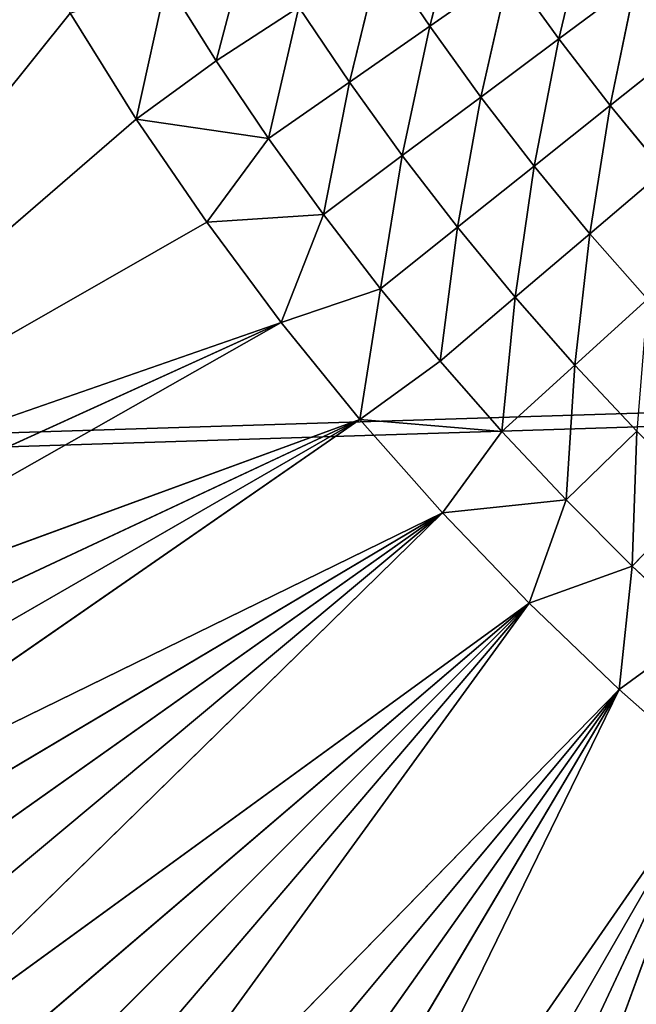
# Model space of a CAD drawing. Units: centimetres. Extents: x -50 to 50, y -50 to 50.
# Drawn here: x -48 to -47, y -5 to -4 of the extents above; entities that cross this region are included whole.
import ezdxf

# ---------------------------------------------------------------- set-up
doc = ezdxf.new("R2010")
doc.units = ezdxf.units.CM
doc.layers.get('0').update_dxf_attribs({"true_color": 0xff5454})

# ---------------------------------------------------------------- blocks, each defined once
blk = doc.blocks.new('Group1')
for p, q in [((-120.5304, -10.3243, 182.5175), (-120.4206, -9.9024, 182.4568)), ((-120.0963, -10.367, 182.4568), (-119.997, -9.9525, 182.3794)), ((-121.2484, -10.4414, 182.5869), (-121.1329, -10.0028, 182.561)), ((-120.8006, -10.5131, 182.561), (-120.6945, -10.0808, 182.5175)), ((-120.6945, -10.0808, 182.5175), (-120.5304, -10.3243, 182.5175)), ((-120.5304, -10.3243, 182.5175), (-120.2621, -10.1374, 182.4568)), ((-120.2621, -10.1374, 182.4568), (-120.3584, -10.5626, 182.5175)), ((-120.2621, -10.1374, 182.4568), (-120.0963, -10.367, 182.4568)), ((-121.5177, -10.637, 182.5958), (-121.4161, -10.1745, 182.5869)), ((-121.4161, -10.1745, 182.5869), (-121.2484, -10.4414, 182.5869)), ((-120.0963, -10.367, 182.4568), (-119.8372, -10.1737, 182.3794)), ((-119.9233, -10.5915, 182.4568), (-119.8372, -10.1737, 182.3794)), ((-121.2484, -10.4414, 182.5869), (-120.9708, -10.2606, 182.561)), ((-121.0724, -10.7025, 182.5869), (-120.9708, -10.2606, 182.561)), ((-120.9708, -10.2606, 182.561), (-120.8006, -10.5131, 182.561)), ((-121.7402, -10.2807, 182.5958), (-123.172, -12.065, 182.5958)), ((-121.5177, -10.637, 182.5958), (-121.7402, -10.2807, 182.5958)), ((-120.8006, -10.5131, 182.561), (-120.5304, -10.3243, 182.5175)), ((-120.6226, -10.7597, 182.561), (-120.5304, -10.3243, 182.5175)), ((-120.5304, -10.3243, 182.5175), (-120.3584, -10.5626, 182.5175)), ((-120.3584, -10.5626, 182.5175), (-120.0963, -10.367, 182.4568)), ((-120.1788, -10.7953, 182.5175), (-120.0963, -10.367, 182.4568)), ((-120.0963, -10.367, 182.4568), (-119.9233, -10.5915, 182.4568)), ((-119.9233, -10.5915, 182.4568), (-119.6706, -10.3899, 182.3794)), ((-121.5177, -10.637, 182.5958), (-121.2484, -10.4414, 182.5869)), ((-121.2484, -10.4414, 182.5869), (-121.0724, -10.7025, 182.5869)), ((-121.0724, -10.7025, 182.5869), (-120.8006, -10.5131, 182.561)), ((-120.888, -10.9581, 182.5869), (-120.8006, -10.5131, 182.561)), ((-120.8006, -10.5131, 182.561), (-120.6226, -10.7597, 182.561)), ((-120.6226, -10.7597, 182.561), (-120.3584, -10.5626, 182.5175)), ((-120.3584, -10.5626, 182.5175), (-120.4366, -11.0007, 182.561)), ((-120.3584, -10.5626, 182.5175), (-120.1788, -10.7953, 182.5175)), ((-120.1788, -10.7953, 182.5175), (-119.9233, -10.5915, 182.4568)), ((-119.9233, -10.5915, 182.4568), (-119.9919, -11.0221, 182.5175)), ((-119.9233, -10.5915, 182.4568), (-119.743, -10.8102, 182.4568)), ((-121.5177, -10.637, 182.5958), (-123.172, -12.065, 182.5958)), ((-121.2807, -10.9837, 182.5958), (-121.5177, -10.637, 182.5958)), ((-121.5177, -10.637, 182.5958), (-121.0724, -10.7025, 182.5869)), ((-121.2807, -10.9837, 182.5958), (-121.0724, -10.7025, 182.5869)), ((-121.0724, -10.7025, 182.5869), (-120.888, -10.9581, 182.5869)), ((-120.888, -10.9581, 182.5869), (-120.6226, -10.7597, 182.561)), ((-120.6957, -11.2075, 182.5869), (-120.6226, -10.7597, 182.561)), ((-120.6226, -10.7597, 182.561), (-120.4366, -11.0007, 182.561)), ((-120.4366, -11.0007, 182.561), (-120.1788, -10.7953, 182.5175)), ((-120.2428, -11.2357, 182.561), (-120.1788, -10.7953, 182.5175)), ((-120.1788, -10.7953, 182.5175), (-119.9919, -11.0221, 182.5175)), ((-119.743, -10.8102, 182.4568), (-119.9919, -11.0221, 182.5175)), ((-121.2807, -10.9837, 182.5958), (-120.888, -10.9581, 182.5869)), ((-121.0297, -11.3203, 182.5958), (-120.888, -10.9581, 182.5869)), ((-120.888, -10.9581, 182.5869), (-120.6957, -11.2075, 182.5869)), ((-121.2807, -10.9837, 182.5958), (-123.172, -12.065, 182.5958)), ((-121.0297, -11.3203, 182.5958), (-121.2807, -10.9837, 182.5958)), ((-120.6957, -11.2075, 182.5869), (-120.4366, -11.0007, 182.561)), ((-120.4366, -11.0007, 182.561), (-120.4953, -11.4506, 182.5869)), ((-120.4366, -11.0007, 182.561), (-120.2428, -11.2357, 182.561)), ((-120.2428, -11.2357, 182.561), (-119.9919, -11.0221, 182.5175)), ((-120.0419, -11.4643, 182.561), (-119.9919, -11.0221, 182.5175)), ((-119.9919, -11.0221, 182.5175), (-119.7978, -11.2428, 182.5175)), ((-121.0297, -11.3203, 182.5958), (-120.6957, -11.2075, 182.5869)), ((-120.7651, -11.6464, 182.5958), (-120.6957, -11.2075, 182.5869)), ((-120.6957, -11.2075, 182.5869), (-120.4953, -11.4506, 182.5869)), ((-120.4953, -11.4506, 182.5869), (-120.2428, -11.2357, 182.561)), ((-120.2873, -11.687, 182.5869), (-120.2428, -11.2357, 182.561)), ((-120.2428, -11.2357, 182.561), (-120.0419, -11.4643, 182.561)), ((-120.0419, -11.4643, 182.561), (-119.7978, -11.2428, 182.5175)), ((-121.0297, -11.3203, 182.5958), (-123.172, -12.065, 182.5958)), ((-121.0297, -11.3203, 182.5958), (-123.1641, -12.2916, 182.5958)), ((-121.0297, -11.3203, 182.5958), (-123.1397, -12.5169, 182.5958)), ((-120.7651, -11.6464, 182.5958), (-121.0297, -11.3203, 182.5958)), ((-120.7651, -11.6464, 182.5958), (-120.4953, -11.4506, 182.5869)), ((-120.4953, -11.4506, 182.5869), (-120.2873, -11.687, 182.5869)), ((-120.2873, -11.687, 182.5869), (-120.0419, -11.4643, 182.561)), ((-120.0719, -11.9169, 182.5869), (-120.0419, -11.4643, 182.561)), ((-120.0419, -11.4643, 182.561), (-119.8336, -11.6863, 182.561)), ((-120.7651, -11.6464, 182.5958), (-123.1397, -12.5169, 182.5958)), ((-120.7651, -11.6464, 182.5958), (-123.0996, -12.7399, 182.5958)), ((-120.7651, -11.6464, 182.5958), (-123.0434, -12.9596, 182.5958)), ((-120.7651, -11.6464, 182.5958), (-122.9718, -13.1745, 182.5958)), ((-120.4869, -11.9611, 182.5958), (-120.7651, -11.6464, 182.5958)), ((-120.7651, -11.6464, 182.5958), (-120.2873, -11.687, 182.5869)), ((-120.4869, -11.9611, 182.5958), (-120.2873, -11.687, 182.5869)), ((-120.2873, -11.687, 182.5869), (-120.0719, -11.9169, 182.5869)), ((-120.0719, -11.9169, 182.5869), (-119.8336, -11.6863, 182.561)), ((-119.8491, -12.1397, 182.5869), (-119.8336, -11.6863, 182.561)), ((-120.4869, -11.9611, 182.5958), (-120.0719, -11.9169, 182.5869)), ((-120.1964, -12.2641, 182.5958), (-120.0719, -11.9169, 182.5869)), ((-120.0719, -11.9169, 182.5869), (-119.8491, -12.1397, 182.5869)), ((-119.8491, -12.1397, 182.5869), (-119.6185, -11.9017, 182.561)), ((-120.4869, -11.9611, 182.5958), (-122.9718, -13.1745, 182.5958)), ((-120.4869, -11.9611, 182.5958), (-122.8852, -13.384, 182.5958)), ((-120.4869, -11.9611, 182.5958), (-122.7836, -13.5867, 182.5958)), ((-120.4869, -11.9611, 182.5958), (-122.668, -13.7815, 182.5958)), ((-120.4869, -11.9611, 182.5958), (-122.5387, -13.9677, 182.5958)), ((-120.1964, -12.2641, 182.5958), (-120.4869, -11.9611, 182.5958)), ((-120.1964, -12.2641, 182.5958), (-119.8491, -12.1397, 182.5869)), ((-119.8933, -12.555, 182.5958), (-119.8491, -12.1397, 182.5869)), ((-119.8491, -12.1397, 182.5869), (-119.6193, -12.3551, 182.5869)), ((-120.1964, -12.2641, 182.5958), (-122.5387, -13.9677, 182.5958)), ((-120.1964, -12.2641, 182.5958), (-122.3965, -14.1442, 182.5958)), ((-120.1964, -12.2641, 182.5958), (-122.2421, -14.3101, 182.5958)), ((-120.1964, -12.2641, 182.5958), (-122.0762, -14.4645, 182.5958)), ((-120.1964, -12.2641, 182.5958), (-121.8997, -14.6068, 182.5958)), ((-119.8933, -12.555, 182.5958), (-120.1964, -12.2641, 182.5958)), ((-119.8933, -12.555, 182.5958), (-119.6193, -12.3551, 182.5869)), ((-119.8933, -12.555, 182.5958), (-121.8997, -14.6068, 182.5958)), ((-119.8933, -12.555, 182.5958), (-121.7135, -14.7361, 182.5958)), ((-119.8933, -12.555, 182.5958), (-121.5187, -14.8516, 182.5958)), ((-119.8933, -12.555, 182.5958), (-121.316, -14.953, 182.5958)), ((-119.8933, -12.555, 182.5958), (-121.1067, -15.0398, 182.5958)), ((-119.5784, -12.8328, 182.5958), (-119.8933, -12.555, 182.5958)), ((-119.5784, -12.8328, 182.5958), (-121.1067, -15.0398, 182.5958)), ((-119.5784, -12.8328, 182.5958), (-120.8916, -15.1115, 182.5958)), ((-119.5784, -12.8328, 182.5958), (-120.6721, -15.1674, 182.5958)), ((-119.5784, -12.8328, 182.5958), (-120.4488, -15.2077, 182.5958))]:
    blk.add_line(p, q)
at = {"color": 8, "true_color": 0x828282}
mesh = blk.add_polyface(dxfattribs=at)
corners = [(-121.7402, -10.2807, 182.5958), (-123.172, -12.065, 182.5958), (-121.9474, -9.9157, 182.5958)]
mesh.append_faces([[corners[k] for k in face] for face in [(0, 1, 2)]], dxfattribs={"color": 8})
mesh = blk.add_polyface(dxfattribs=at)
corners = [(-120.4206, -9.9024, 182.4568), (-120.5304, -10.3243, 182.5175), (-120.6945, -10.0808, 182.5175)]
mesh.append_faces([[corners[k] for k in face] for face in [(0, 1, 2)]], dxfattribs={"color": 8})
mesh = blk.add_polyface(dxfattribs=at)
corners = [(-120.2621, -10.1374, 182.4568), (-120.5304, -10.3243, 182.5175), (-120.4206, -9.9024, 182.4568)]
mesh.append_faces([[corners[k] for k in face] for face in [(0, 1, 2)]], dxfattribs={"color": 8})
mesh = blk.add_polyface(dxfattribs=at)
corners = [(-119.997, -9.9525, 182.3794), (-120.0963, -10.367, 182.4568), (-120.2621, -10.1374, 182.4568)]
mesh.append_faces([[corners[k] for k in face] for face in [(0, 1, 2)]], dxfattribs={"color": 8})
mesh = blk.add_polyface(dxfattribs=at)
corners = [(-119.8372, -10.1737, 182.3794), (-120.0963, -10.367, 182.4568), (-119.997, -9.9525, 182.3794)]
mesh.append_faces([[corners[k] for k in face] for face in [(0, 1, 2)]], dxfattribs={"color": 8})
mesh = blk.add_polyface(dxfattribs=at)
corners = [(-119.5819, -9.9832, 182.2849), (-119.6706, -10.3899, 182.3794), (-119.8372, -10.1737, 182.3794)]
mesh.append_faces([[corners[k] for k in face] for face in [(0, 1, 2)]], dxfattribs={"color": 8})
mesh = blk.add_polyface(dxfattribs=at)
corners = [(-121.1329, -10.0028, 182.561), (-121.2484, -10.4414, 182.5869), (-121.4161, -10.1745, 182.5869)]
mesh.append_faces([[corners[k] for k in face] for face in [(0, 1, 2)]], dxfattribs={"color": 8})
mesh = blk.add_polyface(dxfattribs=at)
corners = [(-120.9708, -10.2606, 182.561), (-121.2484, -10.4414, 182.5869), (-121.1329, -10.0028, 182.561)]
mesh.append_faces([[corners[k] for k in face] for face in [(0, 1, 2)]], dxfattribs={"color": 8})
mesh = blk.add_polyface(dxfattribs=at)
corners = [(-120.6945, -10.0808, 182.5175), (-120.8006, -10.5131, 182.561), (-120.9708, -10.2606, 182.561)]
mesh.append_faces([[corners[k] for k in face] for face in [(0, 1, 2)]], dxfattribs={"color": 8})
mesh = blk.add_polyface(dxfattribs=at)
corners = [(-120.5304, -10.3243, 182.5175), (-120.8006, -10.5131, 182.561), (-120.6945, -10.0808, 182.5175)]
mesh.append_faces([[corners[k] for k in face] for face in [(0, 1, 2)]], dxfattribs={"color": 8})
mesh = blk.add_polyface(dxfattribs=at)
corners = [(-120.2621, -10.1374, 182.4568), (-120.3584, -10.5626, 182.5175), (-120.5304, -10.3243, 182.5175)]
mesh.append_faces([[corners[k] for k in face] for face in [(0, 1, 2)]], dxfattribs={"color": 8})
mesh = blk.add_polyface(dxfattribs=at)
corners = [(-120.0963, -10.367, 182.4568), (-120.3584, -10.5626, 182.5175), (-120.2621, -10.1374, 182.4568)]
mesh.append_faces([[corners[k] for k in face] for face in [(0, 1, 2)]], dxfattribs={"color": 8})
mesh = blk.add_polyface(dxfattribs=at)
corners = [(-121.4161, -10.1745, 182.5869), (-121.5177, -10.637, 182.5958), (-121.7402, -10.2807, 182.5958)]
mesh.append_faces([[corners[k] for k in face] for face in [(0, 1, 2)]], dxfattribs={"color": 8})
mesh = blk.add_polyface(dxfattribs=at)
corners = [(-121.2484, -10.4414, 182.5869), (-121.5177, -10.637, 182.5958), (-121.4161, -10.1745, 182.5869)]
mesh.append_faces([[corners[k] for k in face] for face in [(0, 1, 2)]], dxfattribs={"color": 8})
mesh = blk.add_polyface(dxfattribs=at)
corners = [(-119.8372, -10.1737, 182.3794), (-119.9233, -10.5915, 182.4568), (-120.0963, -10.367, 182.4568)]
mesh.append_faces([[corners[k] for k in face] for face in [(0, 1, 2)]], dxfattribs={"color": 8})
mesh = blk.add_polyface(dxfattribs=at)
corners = [(-119.6706, -10.3899, 182.3794), (-119.9233, -10.5915, 182.4568), (-119.8372, -10.1737, 182.3794)]
mesh.append_faces([[corners[k] for k in face] for face in [(0, 1, 2)]], dxfattribs={"color": 8})
mesh = blk.add_polyface(dxfattribs=at)
corners = [(-120.9708, -10.2606, 182.561), (-121.0724, -10.7025, 182.5869), (-121.2484, -10.4414, 182.5869)]
mesh.append_faces([[corners[k] for k in face] for face in [(0, 1, 2)]], dxfattribs={"color": 8})
mesh = blk.add_polyface(dxfattribs=at)
corners = [(-120.8006, -10.5131, 182.561), (-121.0724, -10.7025, 182.5869), (-120.9708, -10.2606, 182.561)]
mesh.append_faces([[corners[k] for k in face] for face in [(0, 1, 2)]], dxfattribs={"color": 8})
mesh = blk.add_polyface(dxfattribs=at)
corners = [(-121.5177, -10.637, 182.5958), (-123.172, -12.065, 182.5958), (-121.7402, -10.2807, 182.5958)]
mesh.append_faces([[corners[k] for k in face] for face in [(0, 1, 2)]], dxfattribs={"color": 8})
mesh = blk.add_polyface(dxfattribs=at)
corners = [(-120.5304, -10.3243, 182.5175), (-120.6226, -10.7597, 182.561), (-120.8006, -10.5131, 182.561)]
mesh.append_faces([[corners[k] for k in face] for face in [(0, 1, 2)]], dxfattribs={"color": 8})
mesh = blk.add_polyface(dxfattribs=at)
corners = [(-120.3584, -10.5626, 182.5175), (-120.6226, -10.7597, 182.561), (-120.5304, -10.3243, 182.5175)]
mesh.append_faces([[corners[k] for k in face] for face in [(0, 1, 2)]], dxfattribs={"color": 8})
mesh = blk.add_polyface(dxfattribs=at)
corners = [(-120.0963, -10.367, 182.4568), (-120.1788, -10.7953, 182.5175), (-120.3584, -10.5626, 182.5175)]
mesh.append_faces([[corners[k] for k in face] for face in [(0, 1, 2)]], dxfattribs={"color": 8})
mesh = blk.add_polyface(dxfattribs=at)
corners = [(-119.9233, -10.5915, 182.4568), (-120.1788, -10.7953, 182.5175), (-120.0963, -10.367, 182.4568)]
mesh.append_faces([[corners[k] for k in face] for face in [(0, 1, 2)]], dxfattribs={"color": 8})
mesh = blk.add_polyface(dxfattribs=at)
corners = [(-119.6706, -10.3899, 182.3794), (-119.743, -10.8102, 182.4568), (-119.9233, -10.5915, 182.4568)]
mesh.append_faces([[corners[k] for k in face] for face in [(0, 1, 2)]], dxfattribs={"color": 8})
mesh = blk.add_polyface(dxfattribs=at)
corners = [(-121.0724, -10.7025, 182.5869), (-121.5177, -10.637, 182.5958), (-121.2484, -10.4414, 182.5869)]
mesh.append_faces([[corners[k] for k in face] for face in [(0, 1, 2)]], dxfattribs={"color": 8})
mesh = blk.add_polyface(dxfattribs=at)
corners = [(-120.8006, -10.5131, 182.561), (-120.888, -10.9581, 182.5869), (-121.0724, -10.7025, 182.5869)]
mesh.append_faces([[corners[k] for k in face] for face in [(0, 1, 2)]], dxfattribs={"color": 8})
mesh = blk.add_polyface(dxfattribs=at)
corners = [(-120.6226, -10.7597, 182.561), (-120.888, -10.9581, 182.5869), (-120.8006, -10.5131, 182.561)]
mesh.append_faces([[corners[k] for k in face] for face in [(0, 1, 2)]], dxfattribs={"color": 8})
mesh = blk.add_polyface(dxfattribs=at)
corners = [(-120.3584, -10.5626, 182.5175), (-120.4366, -11.0007, 182.561), (-120.6226, -10.7597, 182.561)]
mesh.append_faces([[corners[k] for k in face] for face in [(0, 1, 2)]], dxfattribs={"color": 8})
mesh = blk.add_polyface(dxfattribs=at)
corners = [(-120.1788, -10.7953, 182.5175), (-120.4366, -11.0007, 182.561), (-120.3584, -10.5626, 182.5175)]
mesh.append_faces([[corners[k] for k in face] for face in [(0, 1, 2)]], dxfattribs={"color": 8})
mesh = blk.add_polyface(dxfattribs=at)
corners = [(-119.9233, -10.5915, 182.4568), (-119.9919, -11.0221, 182.5175), (-120.1788, -10.7953, 182.5175)]
mesh.append_faces([[corners[k] for k in face] for face in [(0, 1, 2)]], dxfattribs={"color": 8})
mesh = blk.add_polyface(dxfattribs=at)
corners = [(-119.743, -10.8102, 182.4568), (-119.9919, -11.0221, 182.5175), (-119.9233, -10.5915, 182.4568)]
mesh.append_faces([[corners[k] for k in face] for face in [(0, 1, 2)]], dxfattribs={"color": 8})
mesh = blk.add_polyface(dxfattribs=at)
corners = [(-121.2807, -10.9837, 182.5958), (-123.172, -12.065, 182.5958), (-121.5177, -10.637, 182.5958)]
mesh.append_faces([[corners[k] for k in face] for face in [(0, 1, 2)]], dxfattribs={"color": 8})
mesh = blk.add_polyface(dxfattribs=at)
corners = [(-121.0724, -10.7025, 182.5869), (-121.2807, -10.9837, 182.5958), (-121.5177, -10.637, 182.5958)]
mesh.append_faces([[corners[k] for k in face] for face in [(0, 1, 2)]], dxfattribs={"color": 8})
mesh = blk.add_polyface(dxfattribs=at)
corners = [(-120.888, -10.9581, 182.5869), (-121.2807, -10.9837, 182.5958), (-121.0724, -10.7025, 182.5869)]
mesh.append_faces([[corners[k] for k in face] for face in [(0, 1, 2)]], dxfattribs={"color": 8})
mesh = blk.add_polyface(dxfattribs=at)
corners = [(-120.6226, -10.7597, 182.561), (-120.6957, -11.2075, 182.5869), (-120.888, -10.9581, 182.5869)]
mesh.append_faces([[corners[k] for k in face] for face in [(0, 1, 2)]], dxfattribs={"color": 8})
mesh = blk.add_polyface(dxfattribs=at)
corners = [(-120.4366, -11.0007, 182.561), (-120.6957, -11.2075, 182.5869), (-120.6226, -10.7597, 182.561)]
mesh.append_faces([[corners[k] for k in face] for face in [(0, 1, 2)]], dxfattribs={"color": 8})
mesh = blk.add_polyface(dxfattribs=at)
corners = [(-120.1788, -10.7953, 182.5175), (-120.2428, -11.2357, 182.561), (-120.4366, -11.0007, 182.561)]
mesh.append_faces([[corners[k] for k in face] for face in [(0, 1, 2)]], dxfattribs={"color": 8})
mesh = blk.add_polyface(dxfattribs=at)
corners = [(-119.9919, -11.0221, 182.5175), (-120.2428, -11.2357, 182.561), (-120.1788, -10.7953, 182.5175)]
mesh.append_faces([[corners[k] for k in face] for face in [(0, 1, 2)]], dxfattribs={"color": 8})
mesh = blk.add_polyface(dxfattribs=at)
corners = [(-119.743, -10.8102, 182.4568), (-119.7978, -11.2428, 182.5175), (-119.9919, -11.0221, 182.5175)]
mesh.append_faces([[corners[k] for k in face] for face in [(0, 1, 2)]], dxfattribs={"color": 8})
mesh = blk.add_polyface(dxfattribs=at)
corners = [(-120.888, -10.9581, 182.5869), (-121.0297, -11.3203, 182.5958), (-121.2807, -10.9837, 182.5958)]
mesh.append_faces([[corners[k] for k in face] for face in [(0, 1, 2)]], dxfattribs={"color": 8})
mesh = blk.add_polyface(dxfattribs=at)
corners = [(-120.6957, -11.2075, 182.5869), (-121.0297, -11.3203, 182.5958), (-120.888, -10.9581, 182.5869)]
mesh.append_faces([[corners[k] for k in face] for face in [(0, 1, 2)]], dxfattribs={"color": 8})
mesh = blk.add_polyface(dxfattribs=at)
corners = [(-121.0297, -11.3203, 182.5958), (-123.172, -12.065, 182.5958), (-121.2807, -10.9837, 182.5958)]
mesh.append_faces([[corners[k] for k in face] for face in [(0, 1, 2)]], dxfattribs={"color": 8})
mesh = blk.add_polyface(dxfattribs=at)
corners = [(-120.4366, -11.0007, 182.561), (-120.4953, -11.4506, 182.5869), (-120.6957, -11.2075, 182.5869)]
mesh.append_faces([[corners[k] for k in face] for face in [(0, 1, 2)]], dxfattribs={"color": 8})
mesh = blk.add_polyface(dxfattribs=at)
corners = [(-120.2428, -11.2357, 182.561), (-120.4953, -11.4506, 182.5869), (-120.4366, -11.0007, 182.561)]
mesh.append_faces([[corners[k] for k in face] for face in [(0, 1, 2)]], dxfattribs={"color": 8})
mesh = blk.add_polyface(dxfattribs=at)
corners = [(-119.9919, -11.0221, 182.5175), (-120.0419, -11.4643, 182.561), (-120.2428, -11.2357, 182.561)]
mesh.append_faces([[corners[k] for k in face] for face in [(0, 1, 2)]], dxfattribs={"color": 8})
mesh = blk.add_polyface(dxfattribs=at)
corners = [(-119.7978, -11.2428, 182.5175), (-120.0419, -11.4643, 182.561), (-119.9919, -11.0221, 182.5175)]
mesh.append_faces([[corners[k] for k in face] for face in [(0, 1, 2)]], dxfattribs={"color": 8})
mesh = blk.add_polyface(dxfattribs=at)
corners = [(-120.6957, -11.2075, 182.5869), (-120.7651, -11.6464, 182.5958), (-121.0297, -11.3203, 182.5958)]
mesh.append_faces([[corners[k] for k in face] for face in [(0, 1, 2)]], dxfattribs={"color": 8})
mesh = blk.add_polyface(dxfattribs=at)
corners = [(-120.4953, -11.4506, 182.5869), (-120.7651, -11.6464, 182.5958), (-120.6957, -11.2075, 182.5869)]
mesh.append_faces([[corners[k] for k in face] for face in [(0, 1, 2)]], dxfattribs={"color": 8})
mesh = blk.add_polyface(dxfattribs=at)
corners = [(-120.2428, -11.2357, 182.561), (-120.2873, -11.687, 182.5869), (-120.4953, -11.4506, 182.5869)]
mesh.append_faces([[corners[k] for k in face] for face in [(0, 1, 2)]], dxfattribs={"color": 8})
mesh = blk.add_polyface(dxfattribs=at)
corners = [(-120.0419, -11.4643, 182.561), (-120.2873, -11.687, 182.5869), (-120.2428, -11.2357, 182.561)]
mesh.append_faces([[corners[k] for k in face] for face in [(0, 1, 2)]], dxfattribs={"color": 8})
mesh = blk.add_polyface(dxfattribs=at)
corners = [(-119.7978, -11.2428, 182.5175), (-119.8336, -11.6863, 182.561), (-120.0419, -11.4643, 182.561)]
mesh.append_faces([[corners[k] for k in face] for face in [(0, 1, 2)]], dxfattribs={"color": 8})
mesh = blk.add_polyface(dxfattribs=at)
corners = [(-121.0297, -11.3203, 182.5958), (-123.1641, -12.2916, 182.5958), (-123.172, -12.065, 182.5958)]
mesh.append_faces([[corners[k] for k in face] for face in [(0, 1, 2)]], dxfattribs={"color": 8})
mesh = blk.add_polyface(dxfattribs=at)
corners = [(-121.0297, -11.3203, 182.5958), (-123.1397, -12.5169, 182.5958), (-123.1641, -12.2916, 182.5958)]
mesh.append_faces([[corners[k] for k in face] for face in [(0, 1, 2)]], dxfattribs={"color": 8})
mesh = blk.add_polyface(dxfattribs=at)
corners = [(-120.7651, -11.6464, 182.5958), (-123.1397, -12.5169, 182.5958), (-121.0297, -11.3203, 182.5958)]
mesh.append_faces([[corners[k] for k in face] for face in [(0, 1, 2)]], dxfattribs={"color": 8})
mesh = blk.add_polyface(dxfattribs=at)
corners = [(-120.2873, -11.687, 182.5869), (-120.7651, -11.6464, 182.5958), (-120.4953, -11.4506, 182.5869)]
mesh.append_faces([[corners[k] for k in face] for face in [(0, 1, 2)]], dxfattribs={"color": 8})
mesh = blk.add_polyface(dxfattribs=at)
corners = [(-120.0419, -11.4643, 182.561), (-120.0719, -11.9169, 182.5869), (-120.2873, -11.687, 182.5869)]
mesh.append_faces([[corners[k] for k in face] for face in [(0, 1, 2)]], dxfattribs={"color": 8})
mesh = blk.add_polyface(dxfattribs=at)
corners = [(-119.8336, -11.6863, 182.561), (-120.0719, -11.9169, 182.5869), (-120.0419, -11.4643, 182.561)]
mesh.append_faces([[corners[k] for k in face] for face in [(0, 1, 2)]], dxfattribs={"color": 8})
mesh = blk.add_polyface(dxfattribs=at)
corners = [(-120.7651, -11.6464, 182.5958), (-123.0996, -12.7399, 182.5958), (-123.1397, -12.5169, 182.5958)]
mesh.append_faces([[corners[k] for k in face] for face in [(0, 1, 2)]], dxfattribs={"color": 8})
mesh = blk.add_polyface(dxfattribs=at)
corners = [(-120.7651, -11.6464, 182.5958), (-123.0434, -12.9596, 182.5958), (-123.0996, -12.7399, 182.5958)]
mesh.append_faces([[corners[k] for k in face] for face in [(0, 1, 2)]], dxfattribs={"color": 8})
mesh = blk.add_polyface(dxfattribs=at)
corners = [(-120.7651, -11.6464, 182.5958), (-122.9718, -13.1745, 182.5958), (-123.0434, -12.9596, 182.5958)]
mesh.append_faces([[corners[k] for k in face] for face in [(0, 1, 2)]], dxfattribs={"color": 8})
mesh = blk.add_polyface(dxfattribs=at)
corners = [(-120.4869, -11.9611, 182.5958), (-122.9718, -13.1745, 182.5958), (-120.7651, -11.6464, 182.5958)]
mesh.append_faces([[corners[k] for k in face] for face in [(0, 1, 2)]], dxfattribs={"color": 8})
mesh = blk.add_polyface(dxfattribs=at)
corners = [(-120.2873, -11.687, 182.5869), (-120.4869, -11.9611, 182.5958), (-120.7651, -11.6464, 182.5958)]
mesh.append_faces([[corners[k] for k in face] for face in [(0, 1, 2)]], dxfattribs={"color": 8})
mesh = blk.add_polyface(dxfattribs=at)
corners = [(-120.0719, -11.9169, 182.5869), (-120.4869, -11.9611, 182.5958), (-120.2873, -11.687, 182.5869)]
mesh.append_faces([[corners[k] for k in face] for face in [(0, 1, 2)]], dxfattribs={"color": 8})
mesh = blk.add_polyface(dxfattribs=at)
corners = [(-119.8336, -11.6863, 182.561), (-119.8491, -12.1397, 182.5869), (-120.0719, -11.9169, 182.5869)]
mesh.append_faces([[corners[k] for k in face] for face in [(0, 1, 2)]], dxfattribs={"color": 8})
mesh = blk.add_polyface(dxfattribs=at)
corners = [(-119.6185, -11.9017, 182.561), (-119.8491, -12.1397, 182.5869), (-119.8336, -11.6863, 182.561)]
mesh.append_faces([[corners[k] for k in face] for face in [(0, 1, 2)]], dxfattribs={"color": 8})
mesh = blk.add_polyface(dxfattribs=at)
corners = [(-120.0719, -11.9169, 182.5869), (-120.1964, -12.2641, 182.5958), (-120.4869, -11.9611, 182.5958)]
mesh.append_faces([[corners[k] for k in face] for face in [(0, 1, 2)]], dxfattribs={"color": 8})
mesh = blk.add_polyface(dxfattribs=at)
corners = [(-119.8491, -12.1397, 182.5869), (-120.1964, -12.2641, 182.5958), (-120.0719, -11.9169, 182.5869)]
mesh.append_faces([[corners[k] for k in face] for face in [(0, 1, 2)]], dxfattribs={"color": 8})
mesh = blk.add_polyface(dxfattribs=at)
corners = [(-119.6185, -11.9017, 182.561), (-119.6193, -12.3551, 182.5869), (-119.8491, -12.1397, 182.5869)]
mesh.append_faces([[corners[k] for k in face] for face in [(0, 1, 2)]], dxfattribs={"color": 8})
mesh = blk.add_polyface(dxfattribs=at)
corners = [(-120.4869, -11.9611, 182.5958), (-122.8852, -13.384, 182.5958), (-122.9718, -13.1745, 182.5958)]
mesh.append_faces([[corners[k] for k in face] for face in [(0, 1, 2)]], dxfattribs={"color": 8})
mesh = blk.add_polyface(dxfattribs=at)
corners = [(-120.4869, -11.9611, 182.5958), (-122.7836, -13.5867, 182.5958), (-122.8852, -13.384, 182.5958)]
mesh.append_faces([[corners[k] for k in face] for face in [(0, 1, 2)]], dxfattribs={"color": 8})
mesh = blk.add_polyface(dxfattribs=at)
corners = [(-120.4869, -11.9611, 182.5958), (-122.668, -13.7815, 182.5958), (-122.7836, -13.5867, 182.5958)]
mesh.append_faces([[corners[k] for k in face] for face in [(0, 1, 2)]], dxfattribs={"color": 8})
mesh = blk.add_polyface(dxfattribs=at)
corners = [(-120.4869, -11.9611, 182.5958), (-122.5387, -13.9677, 182.5958), (-122.668, -13.7815, 182.5958)]
mesh.append_faces([[corners[k] for k in face] for face in [(0, 1, 2)]], dxfattribs={"color": 8})
mesh = blk.add_polyface(dxfattribs=at)
corners = [(-120.1964, -12.2641, 182.5958), (-122.5387, -13.9677, 182.5958), (-120.4869, -11.9611, 182.5958)]
mesh.append_faces([[corners[k] for k in face] for face in [(0, 1, 2)]], dxfattribs={"color": 8})
mesh = blk.add_polyface(dxfattribs=at)
corners = [(-119.8491, -12.1397, 182.5869), (-119.8933, -12.555, 182.5958), (-120.1964, -12.2641, 182.5958)]
mesh.append_faces([[corners[k] for k in face] for face in [(0, 1, 2)]], dxfattribs={"color": 8})
mesh = blk.add_polyface(dxfattribs=at)
corners = [(-119.6193, -12.3551, 182.5869), (-119.8933, -12.555, 182.5958), (-119.8491, -12.1397, 182.5869)]
mesh.append_faces([[corners[k] for k in face] for face in [(0, 1, 2)]], dxfattribs={"color": 8})
mesh = blk.add_polyface(dxfattribs=at)
corners = [(-120.1964, -12.2641, 182.5958), (-122.3965, -14.1442, 182.5958), (-122.5387, -13.9677, 182.5958)]
mesh.append_faces([[corners[k] for k in face] for face in [(0, 1, 2)]], dxfattribs={"color": 8})
mesh = blk.add_polyface(dxfattribs=at)
corners = [(-120.1964, -12.2641, 182.5958), (-122.2421, -14.3101, 182.5958), (-122.3965, -14.1442, 182.5958)]
mesh.append_faces([[corners[k] for k in face] for face in [(0, 1, 2)]], dxfattribs={"color": 8})
mesh = blk.add_polyface(dxfattribs=at)
corners = [(-120.1964, -12.2641, 182.5958), (-122.0762, -14.4645, 182.5958), (-122.2421, -14.3101, 182.5958)]
mesh.append_faces([[corners[k] for k in face] for face in [(0, 1, 2)]], dxfattribs={"color": 8})
mesh = blk.add_polyface(dxfattribs=at)
corners = [(-120.1964, -12.2641, 182.5958), (-121.8997, -14.6068, 182.5958), (-122.0762, -14.4645, 182.5958)]
mesh.append_faces([[corners[k] for k in face] for face in [(0, 1, 2)]], dxfattribs={"color": 8})
mesh = blk.add_polyface(dxfattribs=at)
corners = [(-119.8933, -12.555, 182.5958), (-121.8997, -14.6068, 182.5958), (-120.1964, -12.2641, 182.5958)]
mesh.append_faces([[corners[k] for k in face] for face in [(0, 1, 2)]], dxfattribs={"color": 8})
mesh = blk.add_polyface(dxfattribs=at)
corners = [(-119.5784, -12.8328, 182.5958), (-119.8933, -12.555, 182.5958), (-119.6193, -12.3551, 182.5869)]
mesh.append_faces([[corners[k] for k in face] for face in [(0, 1, 2)]], dxfattribs={"color": 8})
mesh = blk.add_polyface(dxfattribs=at)
corners = [(-119.8933, -12.555, 182.5958), (-121.7135, -14.7361, 182.5958), (-121.8997, -14.6068, 182.5958)]
mesh.append_faces([[corners[k] for k in face] for face in [(0, 1, 2)]], dxfattribs={"color": 8})
mesh = blk.add_polyface(dxfattribs=at)
corners = [(-119.8933, -12.555, 182.5958), (-121.5187, -14.8516, 182.5958), (-121.7135, -14.7361, 182.5958)]
mesh.append_faces([[corners[k] for k in face] for face in [(0, 1, 2)]], dxfattribs={"color": 8})
mesh = blk.add_polyface(dxfattribs=at)
corners = [(-119.8933, -12.555, 182.5958), (-121.316, -14.953, 182.5958), (-121.5187, -14.8516, 182.5958)]
mesh.append_faces([[corners[k] for k in face] for face in [(0, 1, 2)]], dxfattribs={"color": 8})
mesh = blk.add_polyface(dxfattribs=at)
corners = [(-119.8933, -12.555, 182.5958), (-121.1067, -15.0398, 182.5958), (-121.316, -14.953, 182.5958)]
mesh.append_faces([[corners[k] for k in face] for face in [(0, 1, 2)]], dxfattribs={"color": 8})
mesh = blk.add_polyface(dxfattribs=at)
corners = [(-119.5784, -12.8328, 182.5958), (-121.1067, -15.0398, 182.5958), (-119.8933, -12.555, 182.5958)]
mesh.append_faces([[corners[k] for k in face] for face in [(0, 1, 2)]], dxfattribs={"color": 8})
mesh = blk.add_polyface(dxfattribs=at)
corners = [(-119.5784, -12.8328, 182.5958), (-120.8916, -15.1115, 182.5958), (-121.1067, -15.0398, 182.5958)]
mesh.append_faces([[corners[k] for k in face] for face in [(0, 1, 2)]], dxfattribs={"color": 8})
mesh = blk.add_polyface(dxfattribs=at)
corners = [(-119.5784, -12.8328, 182.5958), (-120.6721, -15.1674, 182.5958), (-120.8916, -15.1115, 182.5958)]
mesh.append_faces([[corners[k] for k in face] for face in [(0, 1, 2)]], dxfattribs={"color": 8})
mesh = blk.add_polyface(dxfattribs=at)
corners = [(-119.5784, -12.8328, 182.5958), (-120.4488, -15.2077, 182.5958), (-120.6721, -15.1674, 182.5958)]
mesh.append_faces([[corners[k] for k in face] for face in [(0, 1, 2)]], dxfattribs={"color": 8})
mesh = blk.add_polyface(dxfattribs=at)
corners = [(-119.2525, -13.0978, 182.5958), (-120.4488, -15.2077, 182.5958), (-119.5784, -12.8328, 182.5958)]
mesh.append_faces([[corners[k] for k in face] for face in [(0, 1, 2)]], dxfattribs={"color": 8})
mesh = blk.add_polyface(dxfattribs=at)
corners = [(-119.2525, -13.0978, 182.5958), (-120.2235, -15.2319, 182.5958), (-120.4488, -15.2077, 182.5958)]
mesh.append_faces([[corners[k] for k in face] for face in [(0, 1, 2)]], dxfattribs={"color": 8})
mesh = blk.add_polyface(dxfattribs=at)
corners = [(-119.2525, -13.0978, 182.5958), (-119.997, -15.24, 182.5958), (-120.2235, -15.2319, 182.5958)]
mesh.append_faces([[corners[k] for k in face] for face in [(0, 1, 2)]], dxfattribs={"color": 8})
mesh = blk.add_polyface(dxfattribs=at)
corners = [(-118.9159, -13.3487, 182.5958), (-119.997, -15.24, 182.5958), (-119.2525, -13.0978, 182.5958)]
mesh.append_faces([[corners[k] for k in face] for face in [(0, 1, 2)]], dxfattribs={"color": 8})
mesh = blk.add_polyface(dxfattribs=at)
corners = [(-118.569, -13.5857, 182.5958), (-119.997, -15.24, 182.5958), (-118.9159, -13.3487, 182.5958)]
mesh.append_faces([[corners[k] for k in face] for face in [(0, 1, 2)]], dxfattribs={"color": 8})
mesh = blk.add_polyface(dxfattribs=at)
corners = [(-118.2129, -13.8079, 182.5958), (-119.997, -15.24, 182.5958), (-118.569, -13.5857, 182.5958)]
mesh.append_faces([[corners[k] for k in face] for face in [(0, 1, 2)]], dxfattribs={"color": 8})
blk = doc.blocks.new('Group4')
for p, q in [((-124.9169, -11.8323, 190.5523), (125.415, -3.9172, 190.5523)), ((-124.9215, -11.7846, 182.5513), (125.4135, -3.9649, 182.5513))]:
    blk.add_line(p, q)
at = {"color": 8, "true_color": 0x828282}
mesh = blk.add_polyface(dxfattribs=at)
corners = [(125.415, -3.9172, 190.5523), (-125.2271, -7.9027, 190.5523), (-124.9169, -11.8323, 190.5523)]
mesh.append_faces([[corners[k] for k in face] for face in [(0, 1, 2)]], dxfattribs={"color": 8})
mesh = blk.add_polyface(dxfattribs=at)
corners = [(125.415, -3.9172, 190.5523), (-124.9169, -11.8323, 190.5523), (-124.4836, -15.7503, 190.5523)]
mesh.append_faces([[corners[k] for k in face] for face in [(0, 1, 2)]], dxfattribs={"color": 8})
mesh = blk.add_polyface(dxfattribs=at)
corners = [(125.415, -3.9172, 190.5523), (-124.4836, -15.7503, 190.5523), (-123.9276, -19.6525, 190.5523)]
mesh.append_faces([[corners[k] for k in face] for face in [(0, 1, 2)]], dxfattribs={"color": 8})
mesh = blk.add_polyface(dxfattribs=at)
corners = [(125.415, -3.9172, 190.5523), (-123.9276, -19.6525, 190.5523), (-123.2492, -23.5356, 190.5523)]
mesh.append_faces([[corners[k] for k in face] for face in [(0, 1, 2)]], dxfattribs={"color": 8})
mesh = blk.add_polyface(dxfattribs=at)
corners = [(125.415, -3.9172, 190.5523), (-123.2492, -23.5356, 190.5523), (-122.4491, -27.3952, 190.5523)]
mesh.append_faces([[corners[k] for k in face] for face in [(0, 1, 2)]], dxfattribs={"color": 8})
mesh = blk.add_polyface(dxfattribs=at)
corners = [(125.415, -3.9172, 190.5523), (-122.4491, -27.3952, 190.5523), (-121.5281, -31.228, 190.5523)]
mesh.append_faces([[corners[k] for k in face] for face in [(0, 1, 2)]], dxfattribs={"color": 8})
mesh = blk.add_polyface(dxfattribs=at)
corners = [(125.415, -3.9172, 190.5523), (-121.5281, -31.228, 190.5523), (-120.4872, -35.0299, 190.5523)]
mesh.append_faces([[corners[k] for k in face] for face in [(0, 1, 2)]], dxfattribs={"color": 8})
mesh = blk.add_polyface(dxfattribs=at)
corners = [(125.415, -3.9172, 190.5523), (-120.4872, -35.0299, 190.5523), (-119.3274, -38.7972, 190.5523)]
mesh.append_faces([[corners[k] for k in face] for face in [(0, 1, 2)]], dxfattribs={"color": 8})
mesh = blk.add_polyface(dxfattribs=at)
corners = [(125.4135, -3.9649, 182.5513), (-124.9215, -11.7846, 182.5513), (-125.2301, -7.8549, 182.5513)]
mesh.append_faces([[corners[k] for k in face] for face in [(0, 1, 2)]], dxfattribs={"color": 8})
mesh = blk.add_polyface(dxfattribs=at)
corners = [(125.4135, -3.9649, 182.5513), (-124.4897, -15.7028, 182.5513), (-124.9215, -11.7846, 182.5513)]
mesh.append_faces([[corners[k] for k in face] for face in [(0, 1, 2)]], dxfattribs={"color": 8})
mesh = blk.add_polyface(dxfattribs=at)
corners = [(125.4135, -3.9649, 182.5513), (-123.935, -19.6052, 182.5513), (-124.4897, -15.7028, 182.5513)]
mesh.append_faces([[corners[k] for k in face] for face in [(0, 1, 2)]], dxfattribs={"color": 8})
mesh = blk.add_polyface(dxfattribs=at)
corners = [(125.4135, -3.9649, 182.5513), (-123.2581, -23.4884, 182.5513), (-123.935, -19.6052, 182.5513)]
mesh.append_faces([[corners[k] for k in face] for face in [(0, 1, 2)]], dxfattribs={"color": 8})
mesh = blk.add_polyface(dxfattribs=at)
corners = [(125.4135, -3.9649, 182.5513), (-122.4595, -27.3484, 182.5513), (-123.2581, -23.4884, 182.5513)]
mesh.append_faces([[corners[k] for k in face] for face in [(0, 1, 2)]], dxfattribs={"color": 8})
mesh = blk.add_polyface(dxfattribs=at)
corners = [(125.4135, -3.9649, 182.5513), (-121.54, -31.1815, 182.5513), (-122.4595, -27.3484, 182.5513)]
mesh.append_faces([[corners[k] for k in face] for face in [(0, 1, 2)]], dxfattribs={"color": 8})
mesh = blk.add_polyface(dxfattribs=at)
corners = [(125.4135, -3.9649, 182.5513), (-120.5006, -34.9839, 182.5513), (-121.54, -31.1815, 182.5513)]
mesh.append_faces([[corners[k] for k in face] for face in [(0, 1, 2)]], dxfattribs={"color": 8})
mesh = blk.add_polyface(dxfattribs=at)
corners = [(125.4135, -3.9649, 182.5513), (-119.3424, -38.7518, 182.5513), (-120.5006, -34.9839, 182.5513)]
mesh.append_faces([[corners[k] for k in face] for face in [(0, 1, 2)]], dxfattribs={"color": 8})

msp = doc.modelspace()

# ---------------------------------------------------------------- block references
at = {"xscale": 0.3937009871006012, "yscale": 0.3937009871006012, "zscale": 0.3937009871006012}
for name in ['Group4', 'Group1']:
    msp.add_blockref(name, (0, 0), dxfattribs=at)

doc.saveas('drawing.dxf')
